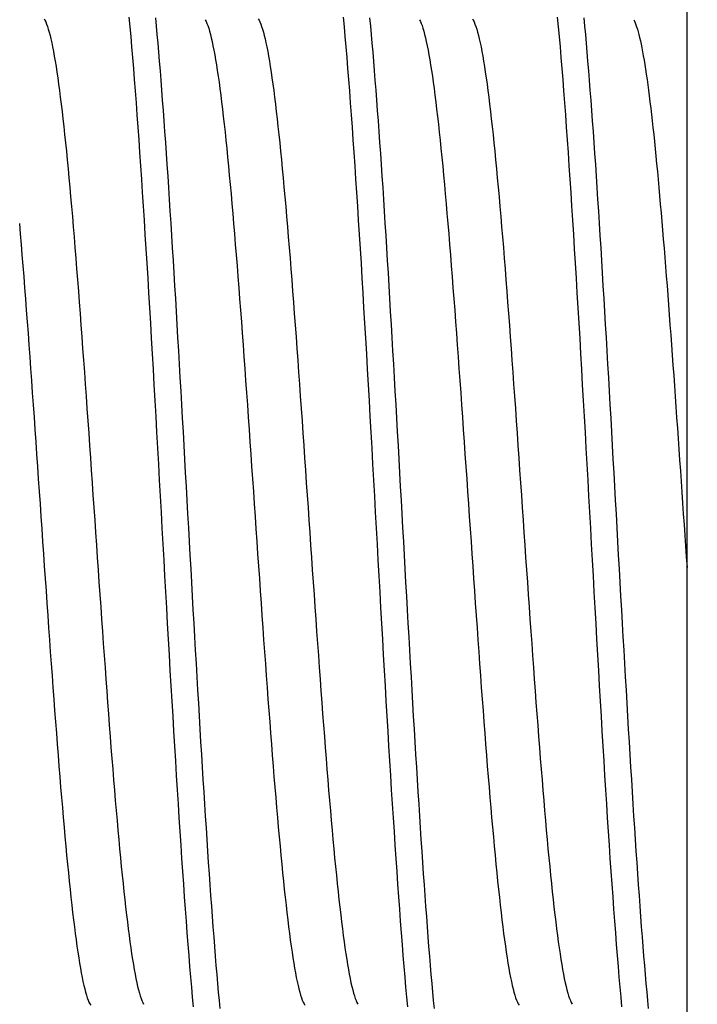
# Model space of a CAD drawing. Extents: x 0 to 1418, y 0 to 950.
# Drawn here: x 1015 to 1017, y 637 to 641 of the extents above; entities that cross this region are included whole.
import ezdxf

# ---------------------------------------------------------------- set-up
doc = ezdxf.new("R2010")
doc.units = 0
doc.header["$PDMODE"] = 3
doc.layers.get('0').update_dxf_attribs({"linetype": 'CONTINUOUS'})
doc.layers.get('DEFPOINTS').update_dxf_attribs({"linetype": 'CONTINUOUS'})
doc.layers.add('CONTOUR', color=2, linetype='CONTINUOUS')
doc.layers.add('MARK', color=6, linetype='CONTINUOUS')
doc.styles.get("Standard").update_dxf_attribs({"font": 'txt.shx', "bigfont": 'bigfont.shx'})
doc.dimstyles.get("Standard").update_dxf_attribs({"dimtxt": 2.5, "dimasz": 2.5, "dimexe": 1.25, "dimexo": 0.625, "dimtad": 1, "dimcen": 2.5, "dimazin": 3, "dimtfac": 1, "dimtmove": 0, "dimatfit": 3})

# ---------------------------------------------------------------- blocks, each defined once
blk = doc.blocks.new('_OPEN30')
at = {"color": 0, "linetype": 'BYBLOCK'}
for p, q in [((-1, 0.26795), (0, 0)), ((0, 0), (-1, -0.26795)), ((0, 0), (-1, 0))]:
    blk.add_line(p, q, dxfattribs=at)
blk = doc.blocks.new('*D33')
at = {"layer": 'DEFPOINTS', "color": 0}
for p in [(992.0273, 899.553), (992.0273, 859.847), (1055.5273, 619.3883)]:
    blk.add_point(p, dxfattribs=at)
at = {"layer": 'MARK'}
for p, q in [((992.0273, 866.597), (992.0273, 906.303)), ((1055.5273, 626.1383), (1055.5273, 906.303)), ((992.0273, 899.553), (908.5273, 899.553)), ((1038.0273, 899.553), (1009.5273, 899.553))]:
    blk.add_line(p, q, dxfattribs=at)
at = {"layer": 'MARK', "xscale": 17.5, "yscale": 17.5, "zscale": 17.5, "rotation": 180}
blk.add_blockref('_OPEN30', (992.0273, 899.553), dxfattribs=at)
at = {"layer": 'MARK', "xscale": 17.5, "yscale": 17.5, "zscale": 17.5}
blk.add_blockref('_OPEN30', (1055.5273, 899.553), dxfattribs=at)
at = {"layer": 'MARK', "color": 3, "linetype": 'CONTINUOUS'}
blk.add_text('63.5', height=17.5, dxfattribs=at).set_placement((915.2773, 906.303))

msp = doc.modelspace()

# ---------------------------------------------------------------- linework, layer by layer
at = {"layer": 'CONTOUR', "extrusion": (-1, 2.83277e-16, 2.22045e-16)}
msp.add_line((1017.3273, 636.054), (1017.3273, 642.054), dxfattribs=at)
at = {"layer": 'CONTOUR'}
for points in [[(1015.5035, 640.672), (1015.5065, 640.6407), (1015.5094, 640.6083), (1015.5123, 640.5748), (1015.5152, 640.5402), (1015.5181, 640.5046), (1015.521, 640.468), (1015.524, 640.4305), (1015.5269, 640.3919), (1015.5298, 640.3525), (1015.5327, 640.3122), (1015.5356, 640.271), (1015.5385, 640.2291), (1015.5415, 640.1863), (1015.5444, 640.1428), (1015.5473, 640.0985), (1015.5502, 640.0535), (1015.5531, 640.0079), (1015.556, 639.9616), (1015.559, 639.9147), (1015.5619, 639.8672), (1015.5648, 639.8191), (1015.5677, 639.7706), (1015.5706, 639.7215), (1015.5735, 639.672), (1015.5765, 639.622), (1015.5794, 639.5717), (1015.5823, 639.5209), (1015.5852, 639.4698), (1015.5881, 639.4185), (1015.591, 639.3669), (1015.594, 639.3151), (1015.5969, 639.2631), (1015.5998, 639.211), (1015.6027, 639.1587), (1015.6056, 639.1064), (1015.6085, 639.0541), (1015.6115, 639.0017), (1015.6144, 638.9494), (1015.6173, 638.8972), (1015.6202, 638.8451), (1015.6231, 638.7931), (1015.626, 638.7412), (1015.629, 638.6896), (1015.6319, 638.6383), (1015.6348, 638.5872), (1015.6377, 638.5364), (1015.6406, 638.486), (1015.6435, 638.436), (1015.6465, 638.3864), (1015.6494, 638.3373), (1015.6523, 638.2887), (1015.6552, 638.2405), (1015.6581, 638.193), (1015.661, 638.1461), (1015.664, 638.0998), (1015.6669, 638.0542), (1015.6698, 638.0093), (1015.6727, 637.9651), (1015.6756, 637.9216), (1015.6785, 637.879), (1015.6815, 637.8371), (1015.6844, 637.796), (1015.6873, 637.7558), (1015.6902, 637.7164), (1015.6931, 637.678), (1015.696, 637.6405), (1015.699, 637.6039), (1015.7019, 637.5683), (1015.7048, 637.5337), (1015.7077, 637.5002), (1015.7106, 637.4677), (1015.7135, 637.4363)], [(1015.8016, 637.4308), (1015.7991, 637.4574), (1015.7966, 637.4847), (1015.7941, 637.5129), (1015.7916, 637.5418), (1015.7891, 637.5716), (1015.7866, 637.602), (1015.7841, 637.6333), (1015.7816, 637.6652), (1015.7791, 637.6979), (1015.7765, 637.7313), (1015.774, 637.7654), (1015.7715, 637.8001), (1015.769, 637.8355), (1015.7665, 637.8715), (1015.764, 637.9081), (1015.7615, 637.9453), (1015.759, 637.983), (1015.7565, 638.0213), (1015.754, 638.0601), (1015.7515, 638.0994), (1015.749, 638.1392), (1015.7465, 638.1794), (1015.744, 638.2201), (1015.7415, 638.2612), (1015.739, 638.3026), (1015.7365, 638.3445), (1015.734, 638.3867), (1015.7315, 638.4292), (1015.729, 638.472), (1015.7264, 638.5152), (1015.7239, 638.5586), (1015.7214, 638.6022), (1015.7189, 638.6461), (1015.7164, 638.6902), (1015.7139, 638.7344), (1015.7114, 638.7789), (1015.7089, 638.8235), (1015.7064, 638.8682), (1015.7039, 638.913), (1015.7014, 638.9579), (1015.6989, 639.0028), (1015.6964, 639.0477), (1015.6939, 639.0927), (1015.6914, 639.1376), (1015.6889, 639.1825), (1015.6864, 639.2273), (1015.6839, 639.272), (1015.6814, 639.3167), (1015.6789, 639.3611), (1015.6763, 639.4055), (1015.6738, 639.4496), (1015.6713, 639.4936), (1015.6688, 639.5373), (1015.6663, 639.5809), (1015.6638, 639.6241), (1015.6613, 639.6671), (1015.6588, 639.7097), (1015.6563, 639.752), (1015.6538, 639.794), (1015.6513, 639.8356), (1015.6488, 639.8768), (1015.6463, 639.9176), (1015.6438, 639.958), (1015.6413, 639.9979), (1015.6388, 640.0373), (1015.6363, 640.0763), (1015.6338, 640.1147), (1015.6313, 640.1525), (1015.6288, 640.1898), (1015.6262, 640.2265), (1015.6237, 640.2626), (1015.6212, 640.2981), (1015.6187, 640.3329), (1015.6162, 640.367), (1015.6137, 640.4005), (1015.6112, 640.4334), (1015.6087, 640.4655), (1015.6062, 640.4969), (1015.6037, 640.5276), (1015.6012, 640.5576), (1015.5987, 640.5868), (1015.5962, 640.6152), (1015.5937, 640.6429), (1015.5912, 640.6698)], [(1016.2035, 640.672), (1016.2065, 640.6407), (1016.2094, 640.6083), (1016.2123, 640.5748), (1016.2152, 640.5402), (1016.2181, 640.5046), (1016.221, 640.468), (1016.224, 640.4305), (1016.2269, 640.3919), (1016.2298, 640.3525), (1016.2327, 640.3122), (1016.2356, 640.271), (1016.2385, 640.2291), (1016.2415, 640.1863), (1016.2444, 640.1428), (1016.2473, 640.0985), (1016.2502, 640.0535), (1016.2531, 640.0079), (1016.256, 639.9616), (1016.259, 639.9147), (1016.2619, 639.8672), (1016.2648, 639.8191), (1016.2677, 639.7706), (1016.2706, 639.7215), (1016.2735, 639.672), (1016.2765, 639.622), (1016.2794, 639.5717), (1016.2823, 639.5209), (1016.2852, 639.4698), (1016.2881, 639.4185), (1016.291, 639.3669), (1016.294, 639.3151), (1016.2969, 639.2631), (1016.2998, 639.211), (1016.3027, 639.1587), (1016.3056, 639.1064), (1016.3085, 639.0541), (1016.3115, 639.0017), (1016.3144, 638.9494), (1016.3173, 638.8972), (1016.3202, 638.8451), (1016.3231, 638.7931), (1016.326, 638.7412), (1016.329, 638.6896), (1016.3319, 638.6383), (1016.3348, 638.5872), (1016.3377, 638.5364), (1016.3406, 638.486), (1016.3435, 638.436), (1016.3465, 638.3864), (1016.3494, 638.3373), (1016.3523, 638.2887), (1016.3552, 638.2405), (1016.3581, 638.193), (1016.361, 638.1461), (1016.364, 638.0998), (1016.3669, 638.0542), (1016.3698, 638.0093), (1016.3727, 637.9651), (1016.3756, 637.9216), (1016.3785, 637.879), (1016.3815, 637.8371), (1016.3844, 637.796), (1016.3873, 637.7558), (1016.3902, 637.7164), (1016.3931, 637.678), (1016.396, 637.6405), (1016.399, 637.6039), (1016.4019, 637.5683), (1016.4048, 637.5337), (1016.4077, 637.5002), (1016.4106, 637.4677), (1016.4135, 637.4363)], [(1016.5016, 637.4308), (1016.4991, 637.4574), (1016.4966, 637.4847), (1016.4941, 637.5129), (1016.4916, 637.5418), (1016.4891, 637.5716), (1016.4866, 637.602), (1016.4841, 637.6333), (1016.4816, 637.6652), (1016.4791, 637.6979), (1016.4765, 637.7313), (1016.474, 637.7654), (1016.4715, 637.8001), (1016.469, 637.8355), (1016.4665, 637.8715), (1016.464, 637.9081), (1016.4615, 637.9453), (1016.459, 637.983), (1016.4565, 638.0213), (1016.454, 638.0601), (1016.4515, 638.0994), (1016.449, 638.1392), (1016.4465, 638.1794), (1016.444, 638.2201), (1016.4415, 638.2612), (1016.439, 638.3026), (1016.4365, 638.3445), (1016.434, 638.3867), (1016.4315, 638.4292), (1016.429, 638.472), (1016.4264, 638.5152), (1016.4239, 638.5586), (1016.4214, 638.6022), (1016.4189, 638.6461), (1016.4164, 638.6902), (1016.4139, 638.7344), (1016.4114, 638.7789), (1016.4089, 638.8235), (1016.4064, 638.8682), (1016.4039, 638.913), (1016.4014, 638.9579), (1016.3989, 639.0028), (1016.3964, 639.0477), (1016.3939, 639.0927), (1016.3914, 639.1376), (1016.3889, 639.1825), (1016.3864, 639.2273), (1016.3839, 639.272), (1016.3814, 639.3167), (1016.3789, 639.3611), (1016.3763, 639.4055), (1016.3738, 639.4496), (1016.3713, 639.4936), (1016.3688, 639.5373), (1016.3663, 639.5809), (1016.3638, 639.6241), (1016.3613, 639.6671), (1016.3588, 639.7097), (1016.3563, 639.752), (1016.3538, 639.794), (1016.3513, 639.8356), (1016.3488, 639.8768), (1016.3463, 639.9176), (1016.3438, 639.958), (1016.3413, 639.9979), (1016.3388, 640.0373), (1016.3363, 640.0763), (1016.3338, 640.1147), (1016.3313, 640.1525), (1016.3288, 640.1898), (1016.3262, 640.2265), (1016.3237, 640.2626), (1016.3212, 640.2981), (1016.3187, 640.3329), (1016.3162, 640.367), (1016.3137, 640.4005), (1016.3112, 640.4334), (1016.3087, 640.4655), (1016.3062, 640.4969), (1016.3037, 640.5276), (1016.3012, 640.5576), (1016.2987, 640.5868), (1016.2962, 640.6152), (1016.2937, 640.6429), (1016.2912, 640.6698)], [(1016.9035, 640.672), (1016.9065, 640.6407), (1016.9094, 640.6083), (1016.9123, 640.5748), (1016.9152, 640.5402), (1016.9181, 640.5046), (1016.921, 640.468), (1016.924, 640.4305), (1016.9269, 640.3919), (1016.9298, 640.3525), (1016.9327, 640.3122), (1016.9356, 640.271), (1016.9385, 640.2291), (1016.9415, 640.1863), (1016.9444, 640.1428), (1016.9473, 640.0985), (1016.9502, 640.0535), (1016.9531, 640.0079), (1016.956, 639.9616), (1016.959, 639.9147), (1016.9619, 639.8672), (1016.9648, 639.8191), (1016.9677, 639.7706), (1016.9706, 639.7215), (1016.9735, 639.672), (1016.9765, 639.622), (1016.9794, 639.5717), (1016.9823, 639.5209), (1016.9852, 639.4698), (1016.9881, 639.4185), (1016.991, 639.3669), (1016.994, 639.3151), (1016.9969, 639.2631), (1016.9998, 639.211), (1017.0027, 639.1587), (1017.0056, 639.1064), (1017.0085, 639.0541), (1017.0115, 639.0017), (1017.0144, 638.9494), (1017.0173, 638.8972), (1017.0202, 638.8451), (1017.0231, 638.7931), (1017.026, 638.7412), (1017.029, 638.6896), (1017.0319, 638.6383), (1017.0348, 638.5872), (1017.0377, 638.5364), (1017.0406, 638.486), (1017.0435, 638.436), (1017.0465, 638.3864), (1017.0494, 638.3373), (1017.0523, 638.2887), (1017.0552, 638.2405), (1017.0581, 638.193), (1017.061, 638.1461), (1017.064, 638.0998), (1017.0669, 638.0542), (1017.0698, 638.0093), (1017.0727, 637.9651), (1017.0756, 637.9216), (1017.0785, 637.879), (1017.0815, 637.8371), (1017.0844, 637.796), (1017.0873, 637.7558), (1017.0902, 637.7164), (1017.0931, 637.678), (1017.096, 637.6405), (1017.099, 637.6039), (1017.1019, 637.5683), (1017.1048, 637.5337), (1017.1077, 637.5002), (1017.1106, 637.4677), (1017.1135, 637.4363)], [(1017.2016, 637.4307), (1017.1991, 637.4573), (1017.1966, 637.4847), (1017.1941, 637.5129), (1017.1916, 637.5418), (1017.1891, 637.5715), (1017.1866, 637.602), (1017.1841, 637.6332), (1017.1816, 637.6652), (1017.1791, 637.6979), (1017.1765, 637.7313), (1017.174, 637.7654), (1017.1715, 637.8001), (1017.169, 637.8355), (1017.1665, 637.8715), (1017.164, 637.9081), (1017.1615, 637.9453), (1017.159, 637.9831), (1017.1565, 638.0214), (1017.154, 638.0601), (1017.1515, 638.0994), (1017.149, 638.1392), (1017.1465, 638.1794), (1017.144, 638.2201), (1017.1415, 638.2612), (1017.139, 638.3026), (1017.1365, 638.3445), (1017.134, 638.3867), (1017.1315, 638.4292), (1017.129, 638.472), (1017.1264, 638.5151), (1017.1239, 638.5585), (1017.1214, 638.6022), (1017.1189, 638.6461), (1017.1164, 638.6901), (1017.1139, 638.7344), (1017.1114, 638.7789), (1017.1089, 638.8235), (1017.1064, 638.8682), (1017.1039, 638.913), (1017.1014, 638.9579), (1017.0989, 639.0028), (1017.0964, 639.0477), (1017.0939, 639.0927), (1017.0914, 639.1376), (1017.0889, 639.1825), (1017.0864, 639.2273), (1017.0839, 639.272), (1017.0814, 639.3167), (1017.0789, 639.3611), (1017.0763, 639.4055), (1017.0738, 639.4496), (1017.0713, 639.4936), (1017.0688, 639.5374), (1017.0663, 639.5809), (1017.0638, 639.6241), (1017.0613, 639.6671), (1017.0588, 639.7097), (1017.0563, 639.7521), (1017.0538, 639.794), (1017.0513, 639.8356), (1017.0488, 639.8769), (1017.0463, 639.9177), (1017.0438, 639.958), (1017.0413, 639.9979), (1017.0388, 640.0374), (1017.0363, 640.0763), (1017.0338, 640.1147), (1017.0313, 640.1525), (1017.0288, 640.1898), (1017.0262, 640.2265), (1017.0237, 640.2626), (1017.0212, 640.298), (1017.0187, 640.3328), (1017.0162, 640.367), (1017.0137, 640.4005), (1017.0112, 640.4333), (1017.0087, 640.4654), (1017.0062, 640.4969), (1017.0037, 640.5276), (1017.0012, 640.5575), (1016.9987, 640.5868), (1016.9962, 640.6152), (1016.9937, 640.6429), (1016.9912, 640.6698)], [(1015.226, 640.6667), (1015.2288, 640.662), (1015.2316, 640.6562), (1015.2344, 640.6495), (1015.2372, 640.6417), (1015.24, 640.6329), (1015.2429, 640.6232), (1015.2457, 640.6124), (1015.2485, 640.6007), (1015.2513, 640.588), (1015.2541, 640.5744), (1015.2569, 640.5598), (1015.2597, 640.5443), (1015.2625, 640.5279), (1015.2653, 640.5105), (1015.2681, 640.4923), (1015.2709, 640.4731), (1015.2737, 640.453), (1015.2765, 640.4321), (1015.2793, 640.4102), (1015.2821, 640.3875), (1015.285, 640.364), (1015.2878, 640.3396), (1015.2906, 640.3143), (1015.2934, 640.2883), (1015.2962, 640.2614), (1015.299, 640.2337), (1015.3018, 640.2053), (1015.3046, 640.1761), (1015.3074, 640.1462), (1015.3102, 640.1157), (1015.313, 640.0844), (1015.3158, 640.0525), (1015.3186, 640.02), (1015.3214, 639.9869), (1015.3242, 639.9532), (1015.3271, 639.9189), (1015.3299, 639.8841), (1015.3327, 639.8487), (1015.3355, 639.8129), (1015.3383, 639.7766), (1015.3411, 639.7399), (1015.3439, 639.7027), (1015.3467, 639.6651), (1015.3495, 639.6272), (1015.3523, 639.5888), (1015.3551, 639.5502), (1015.3579, 639.5112), (1015.3607, 639.4719), (1015.3635, 639.4324), (1015.3663, 639.3926), (1015.3692, 639.3525), (1015.372, 639.3123), (1015.3748, 639.2719), (1015.3776, 639.2314), (1015.3804, 639.1908), (1015.3832, 639.15), (1015.386, 639.1093), (1015.3888, 639.0684), (1015.3916, 639.0276), (1015.3944, 638.9868), (1015.3972, 638.9461), (1015.4, 638.9054), (1015.4028, 638.8648), (1015.4056, 638.8243), (1015.4084, 638.7839), (1015.4113, 638.7438), (1015.4141, 638.7038), (1015.4169, 638.664), (1015.4197, 638.6245), (1015.4225, 638.5852), (1015.4253, 638.5463), (1015.4281, 638.5076), (1015.4309, 638.4694), (1015.4337, 638.4314), (1015.4365, 638.3939), (1015.4393, 638.3568), (1015.4421, 638.3201), (1015.4449, 638.2839), (1015.4477, 638.2483), (1015.4505, 638.2131), (1015.4534, 638.1785), (1015.4562, 638.1444), (1015.459, 638.111), (1015.4618, 638.0782), (1015.4646, 638.0459), (1015.4674, 638.0144), (1015.4702, 637.9835), (1015.473, 637.9532), (1015.4758, 637.9237), (1015.4786, 637.8948), (1015.4814, 637.8667), (1015.4842, 637.8393), (1015.487, 637.8127), (1015.4898, 637.7868), (1015.4926, 637.7618), (1015.4955, 637.7375), (1015.4983, 637.7141), (1015.5011, 637.6915), (1015.5039, 637.6697), (1015.5067, 637.6489), (1015.5095, 637.6289), (1015.5123, 637.6098), (1015.5151, 637.5916), (1015.5179, 637.5744), (1015.5207, 637.5582), (1015.5235, 637.5429), (1015.5263, 637.5285), (1015.5291, 637.5152), (1015.5319, 637.5029), (1015.5347, 637.4916), (1015.5376, 637.4814), (1015.5404, 637.4721), (1015.5432, 637.4638), (1015.546, 637.4566), (1015.5488, 637.4503), (1015.5516, 637.4451)], [(1015.753, 640.6635), (1015.7558, 640.658), (1015.7586, 640.6516), (1015.7614, 640.6441), (1015.7642, 640.6356), (1015.767, 640.6262), (1015.7698, 640.6157), (1015.7726, 640.6043), (1015.7754, 640.5919), (1015.7782, 640.5786), (1015.7811, 640.5643), (1015.7839, 640.549), (1015.7867, 640.5329), (1015.7895, 640.5158), (1015.7923, 640.4978), (1015.7951, 640.4789), (1015.7979, 640.4591), (1015.8007, 640.4384), (1015.8035, 640.4168), (1015.8063, 640.3944), (1015.8091, 640.3711), (1015.8119, 640.3469), (1015.8147, 640.3219), (1015.8175, 640.2961), (1015.8203, 640.2695), (1015.8232, 640.242), (1015.826, 640.2138), (1015.8288, 640.1849), (1015.8316, 640.1552), (1015.8344, 640.1248), (1015.8372, 640.0938), (1015.84, 640.0621), (1015.8428, 640.0297), (1015.8456, 639.9968), (1015.8484, 639.9632), (1015.8512, 639.9291), (1015.854, 639.8945), (1015.8568, 639.8593), (1015.8596, 639.8236), (1015.8624, 639.7875), (1015.8653, 639.7508), (1015.8681, 639.7138), (1015.8709, 639.6763), (1015.8737, 639.6385), (1015.8765, 639.6003), (1015.8793, 639.5617), (1015.8821, 639.5228), (1015.8849, 639.4836), (1015.8877, 639.4441), (1015.8905, 639.4044), (1015.8933, 639.3645), (1015.8961, 639.3243), (1015.8989, 639.2839), (1015.9017, 639.2434), (1015.9045, 639.2028), (1015.9074, 639.1621), (1015.9102, 639.1214), (1015.913, 639.0806), (1015.9158, 639.0398), (1015.9186, 638.9989), (1015.9214, 638.9582), (1015.9242, 638.9174), (1015.927, 638.8768), (1015.9298, 638.8363), (1015.9326, 638.7959), (1015.9354, 638.7557), (1015.9382, 638.7156), (1015.941, 638.6758), (1015.9438, 638.6362), (1015.9466, 638.5969), (1015.9495, 638.5578), (1015.9523, 638.5191), (1015.9551, 638.4807), (1015.9579, 638.4427), (1015.9607, 638.405), (1015.9635, 638.3678), (1015.9663, 638.331), (1015.9691, 638.2947), (1015.9719, 638.2588), (1015.9747, 638.2235), (1015.9775, 638.1887), (1015.9803, 638.1545), (1015.9831, 638.1209), (1015.9859, 638.0879), (1015.9887, 638.0555), (1015.9916, 638.0237), (1015.9944, 637.9926), (1015.9972, 637.9621), (1016, 637.9324), (1016.0028, 637.9033), (1016.0056, 637.875), (1016.0084, 637.8474), (1016.0112, 637.8205), (1016.014, 637.7945), (1016.0168, 637.7692), (1016.0196, 637.7447), (1016.0224, 637.721), (1016.0252, 637.6981), (1016.028, 637.6761), (1016.0308, 637.655), (1016.0337, 637.6347), (1016.0365, 637.6154), (1016.0393, 637.5969), (1016.0421, 637.5794), (1016.0449, 637.5629), (1016.0477, 637.5473), (1016.0505, 637.5327), (1016.0533, 637.5191), (1016.0561, 637.5065), (1016.0589, 637.4949), (1016.0617, 637.4843), (1016.0645, 637.4747), (1016.0673, 637.4662), (1016.0701, 637.4586), (1016.0729, 637.4521), (1016.0758, 637.4465), (1016.0786, 637.442)], [(1015.926, 640.6667), (1015.9288, 640.662), (1015.9316, 640.6562), (1015.9344, 640.6495), (1015.9372, 640.6417), (1015.94, 640.6329), (1015.9429, 640.6232), (1015.9457, 640.6124), (1015.9485, 640.6007), (1015.9513, 640.588), (1015.9541, 640.5744), (1015.9569, 640.5598), (1015.9597, 640.5443), (1015.9625, 640.5279), (1015.9653, 640.5105), (1015.9681, 640.4923), (1015.9709, 640.4731), (1015.9737, 640.453), (1015.9765, 640.4321), (1015.9793, 640.4102), (1015.9821, 640.3875), (1015.985, 640.364), (1015.9878, 640.3396), (1015.9906, 640.3143), (1015.9934, 640.2883), (1015.9962, 640.2614), (1015.999, 640.2337), (1016.0018, 640.2053), (1016.0046, 640.1761), (1016.0074, 640.1462), (1016.0102, 640.1157), (1016.013, 640.0844), (1016.0158, 640.0525), (1016.0186, 640.02), (1016.0214, 639.9869), (1016.0242, 639.9532), (1016.0271, 639.9189), (1016.0299, 639.8841), (1016.0327, 639.8487), (1016.0355, 639.8129), (1016.0383, 639.7766), (1016.0411, 639.7399), (1016.0439, 639.7027), (1016.0467, 639.6651), (1016.0495, 639.6272), (1016.0523, 639.5888), (1016.0551, 639.5502), (1016.0579, 639.5112), (1016.0607, 639.4719), (1016.0635, 639.4324), (1016.0663, 639.3926), (1016.0692, 639.3525), (1016.072, 639.3123), (1016.0748, 639.2719), (1016.0776, 639.2314), (1016.0804, 639.1908), (1016.0832, 639.15), (1016.086, 639.1093), (1016.0888, 639.0684), (1016.0916, 639.0276), (1016.0944, 638.9868), (1016.0972, 638.9461), (1016.1, 638.9054), (1016.1028, 638.8648), (1016.1056, 638.8243), (1016.1084, 638.7839), (1016.1113, 638.7438), (1016.1141, 638.7038), (1016.1169, 638.664), (1016.1197, 638.6245), (1016.1225, 638.5852), (1016.1253, 638.5463), (1016.1281, 638.5076), (1016.1309, 638.4694), (1016.1337, 638.4314), (1016.1365, 638.3939), (1016.1393, 638.3568), (1016.1421, 638.3201), (1016.1449, 638.2839), (1016.1477, 638.2483), (1016.1505, 638.2131), (1016.1534, 638.1785), (1016.1562, 638.1444), (1016.159, 638.111), (1016.1618, 638.0782), (1016.1646, 638.0459), (1016.1674, 638.0144), (1016.1702, 637.9835), (1016.173, 637.9532), (1016.1758, 637.9237), (1016.1786, 637.8948), (1016.1814, 637.8667), (1016.1842, 637.8393), (1016.187, 637.8127), (1016.1898, 637.7868), (1016.1926, 637.7618), (1016.1955, 637.7375), (1016.1983, 637.7141), (1016.2011, 637.6915), (1016.2039, 637.6697), (1016.2067, 637.6489), (1016.2095, 637.6289), (1016.2123, 637.6098), (1016.2151, 637.5916), (1016.2179, 637.5744), (1016.2207, 637.5582), (1016.2235, 637.5429), (1016.2263, 637.5285), (1016.2291, 637.5152), (1016.2319, 637.5029), (1016.2347, 637.4916), (1016.2376, 637.4814), (1016.2404, 637.4721), (1016.2432, 637.4638), (1016.246, 637.4566), (1016.2488, 637.4503), (1016.2516, 637.4451)], [(1016.453, 640.6635), (1016.4558, 640.658), (1016.4586, 640.6516), (1016.4614, 640.6441), (1016.4642, 640.6356), (1016.467, 640.6262), (1016.4698, 640.6157), (1016.4726, 640.6043), (1016.4754, 640.5919), (1016.4782, 640.5786), (1016.4811, 640.5643), (1016.4839, 640.549), (1016.4867, 640.5329), (1016.4895, 640.5158), (1016.4923, 640.4978), (1016.4951, 640.4789), (1016.4979, 640.4591), (1016.5007, 640.4384), (1016.5035, 640.4168), (1016.5063, 640.3944), (1016.5091, 640.3711), (1016.5119, 640.3469), (1016.5147, 640.3219), (1016.5175, 640.2961), (1016.5203, 640.2695), (1016.5232, 640.242), (1016.526, 640.2138), (1016.5288, 640.1849), (1016.5316, 640.1552), (1016.5344, 640.1248), (1016.5372, 640.0938), (1016.54, 640.0621), (1016.5428, 640.0297), (1016.5456, 639.9968), (1016.5484, 639.9632), (1016.5512, 639.9291), (1016.554, 639.8945), (1016.5568, 639.8593), (1016.5596, 639.8236), (1016.5624, 639.7875), (1016.5653, 639.7508), (1016.5681, 639.7138), (1016.5709, 639.6763), (1016.5737, 639.6385), (1016.5765, 639.6003), (1016.5793, 639.5617), (1016.5821, 639.5228), (1016.5849, 639.4836), (1016.5877, 639.4441), (1016.5905, 639.4044), (1016.5933, 639.3645), (1016.5961, 639.3243), (1016.5989, 639.2839), (1016.6017, 639.2434), (1016.6045, 639.2028), (1016.6074, 639.1621), (1016.6102, 639.1214), (1016.613, 639.0806), (1016.6158, 639.0398), (1016.6186, 638.9989), (1016.6214, 638.9582), (1016.6242, 638.9174), (1016.627, 638.8768), (1016.6298, 638.8363), (1016.6326, 638.7959), (1016.6354, 638.7557), (1016.6382, 638.7156), (1016.641, 638.6758), (1016.6438, 638.6362), (1016.6466, 638.5969), (1016.6495, 638.5578), (1016.6523, 638.5191), (1016.6551, 638.4807), (1016.6579, 638.4427), (1016.6607, 638.405), (1016.6635, 638.3678), (1016.6663, 638.331), (1016.6691, 638.2947), (1016.6719, 638.2588), (1016.6747, 638.2235), (1016.6775, 638.1887), (1016.6803, 638.1545), (1016.6831, 638.1209), (1016.6859, 638.0879), (1016.6887, 638.0555), (1016.6916, 638.0237), (1016.6944, 637.9926), (1016.6972, 637.9621), (1016.7, 637.9324), (1016.7028, 637.9033), (1016.7056, 637.875), (1016.7084, 637.8474), (1016.7112, 637.8205), (1016.714, 637.7945), (1016.7168, 637.7692), (1016.7196, 637.7447), (1016.7224, 637.721), (1016.7252, 637.6981), (1016.728, 637.6761), (1016.7308, 637.655), (1016.7337, 637.6347), (1016.7365, 637.6154), (1016.7393, 637.5969), (1016.7421, 637.5794), (1016.7449, 637.5629), (1016.7477, 637.5473), (1016.7505, 637.5327), (1016.7533, 637.5191), (1016.7561, 637.5065), (1016.7589, 637.4949), (1016.7617, 637.4843), (1016.7645, 637.4747), (1016.7673, 637.4662), (1016.7701, 637.4586), (1016.7729, 637.4521), (1016.7758, 637.4465), (1016.7786, 637.442)], [(1016.626, 640.6667), (1016.6288, 640.662), (1016.6316, 640.6562), (1016.6344, 640.6495), (1016.6372, 640.6417), (1016.64, 640.6329), (1016.6429, 640.6232), (1016.6457, 640.6124), (1016.6485, 640.6007), (1016.6513, 640.588), (1016.6541, 640.5744), (1016.6569, 640.5598), (1016.6597, 640.5443), (1016.6625, 640.5279), (1016.6653, 640.5105), (1016.6681, 640.4923), (1016.6709, 640.4731), (1016.6737, 640.453), (1016.6765, 640.4321), (1016.6793, 640.4102), (1016.6821, 640.3875), (1016.685, 640.364), (1016.6878, 640.3396), (1016.6906, 640.3143), (1016.6934, 640.2883), (1016.6962, 640.2614), (1016.699, 640.2337), (1016.7018, 640.2053), (1016.7046, 640.1761), (1016.7074, 640.1462), (1016.7102, 640.1157), (1016.713, 640.0844), (1016.7158, 640.0525), (1016.7186, 640.02), (1016.7214, 639.9869), (1016.7242, 639.9532), (1016.7271, 639.9189), (1016.7299, 639.8841), (1016.7327, 639.8487), (1016.7355, 639.8129), (1016.7383, 639.7766), (1016.7411, 639.7399), (1016.7439, 639.7027), (1016.7467, 639.6651), (1016.7495, 639.6272), (1016.7523, 639.5888), (1016.7551, 639.5502), (1016.7579, 639.5112), (1016.7607, 639.4719), (1016.7635, 639.4324), (1016.7663, 639.3926), (1016.7692, 639.3525), (1016.772, 639.3123), (1016.7748, 639.2719), (1016.7776, 639.2314), (1016.7804, 639.1908), (1016.7832, 639.15), (1016.786, 639.1093), (1016.7888, 639.0684), (1016.7916, 639.0276), (1016.7944, 638.9868), (1016.7972, 638.9461), (1016.8, 638.9054), (1016.8028, 638.8648), (1016.8056, 638.8243), (1016.8084, 638.7839), (1016.8113, 638.7438), (1016.8141, 638.7038), (1016.8169, 638.664), (1016.8197, 638.6245), (1016.8225, 638.5852), (1016.8253, 638.5463), (1016.8281, 638.5076), (1016.8309, 638.4694), (1016.8337, 638.4314), (1016.8365, 638.3939), (1016.8393, 638.3568), (1016.8421, 638.3201), (1016.8449, 638.2839), (1016.8477, 638.2483), (1016.8505, 638.2131), (1016.8534, 638.1785), (1016.8562, 638.1444), (1016.859, 638.111), (1016.8618, 638.0782), (1016.8646, 638.0459), (1016.8674, 638.0144), (1016.8702, 637.9835), (1016.873, 637.9532), (1016.8758, 637.9237), (1016.8786, 637.8948), (1016.8814, 637.8667), (1016.8842, 637.8393), (1016.887, 637.8127), (1016.8898, 637.7868), (1016.8926, 637.7618), (1016.8955, 637.7375), (1016.8983, 637.7141), (1016.9011, 637.6915), (1016.9039, 637.6697), (1016.9067, 637.6489), (1016.9095, 637.6289), (1016.9123, 637.6098), (1016.9151, 637.5916), (1016.9179, 637.5744), (1016.9207, 637.5582), (1016.9235, 637.5429), (1016.9263, 637.5285), (1016.9291, 637.5152), (1016.9319, 637.5029), (1016.9347, 637.4916), (1016.9376, 637.4814), (1016.9404, 637.4721), (1016.9432, 637.4638), (1016.946, 637.4566), (1016.9488, 637.4503), (1016.9516, 637.4451)], [(1017.153, 640.6635), (1017.1554, 640.6588), (1017.1578, 640.6534), (1017.1603, 640.6473), (1017.1627, 640.6404), (1017.1651, 640.6328), (1017.1675, 640.6244), (1017.1699, 640.6153), (1017.1724, 640.6055), (1017.1748, 640.5949), (1017.1772, 640.5837), (1017.1796, 640.5717), (1017.182, 640.559), (1017.1845, 640.5457), (1017.1869, 640.5316), (1017.1893, 640.5169), (1017.1917, 640.5014), (1017.1941, 640.4853), (1017.1966, 640.4686), (1017.199, 640.4512), (1017.2014, 640.4331), (1017.2038, 640.4143), (1017.2062, 640.3949), (1017.2087, 640.3749), (1017.2111, 640.3542), (1017.2135, 640.333), (1017.2159, 640.311), (1017.2184, 640.2885), (1017.2208, 640.2654), (1017.2232, 640.2416), (1017.2256, 640.2174), (1017.228, 640.1925), (1017.2305, 640.1671), (1017.2329, 640.1412), (1017.2353, 640.1148), (1017.2377, 640.0878), (1017.2401, 640.0604), (1017.2426, 640.0325), (1017.245, 640.0042), (1017.2474, 639.9754), (1017.2498, 639.9462), (1017.2522, 639.9166), (1017.2547, 639.8866), (1017.2571, 639.8561), (1017.2595, 639.8254), (1017.2619, 639.7942), (1017.2643, 639.7627), (1017.2668, 639.7309), (1017.2692, 639.6988), (1017.2716, 639.6664), (1017.274, 639.6337), (1017.2765, 639.6007), (1017.2789, 639.5674), (1017.2813, 639.534), (1017.2837, 639.5002), (1017.2861, 639.4663), (1017.2886, 639.4322), (1017.291, 639.3979), (1017.2934, 639.3634), (1017.2958, 639.3287), (1017.2982, 639.294), (1017.3007, 639.2591), (1017.3031, 639.2241), (1017.3055, 639.189), (1017.3079, 639.1539), (1017.3103, 639.1187), (1017.3128, 639.0835), (1017.3152, 639.0483), (1017.3176, 639.013), (1017.32, 638.9778), (1017.3224, 638.9427), (1017.3249, 638.9076), (1017.3273, 638.8725)], [(1015.1456, 639.9968), (1015.1484, 639.9632), (1015.1512, 639.9291), (1015.154, 639.8945), (1015.1568, 639.8593), (1015.1596, 639.8236), (1015.1624, 639.7875), (1015.1653, 639.7508), (1015.1681, 639.7138), (1015.1709, 639.6763), (1015.1737, 639.6385), (1015.1765, 639.6003), (1015.1793, 639.5617), (1015.1821, 639.5228), (1015.1849, 639.4836), (1015.1877, 639.4441), (1015.1905, 639.4044), (1015.1933, 639.3645), (1015.1961, 639.3243), (1015.1989, 639.2839), (1015.2017, 639.2434), (1015.2045, 639.2028), (1015.2074, 639.1621), (1015.2102, 639.1214), (1015.213, 639.0806), (1015.2158, 639.0398), (1015.2186, 638.9989), (1015.2214, 638.9582), (1015.2242, 638.9174), (1015.227, 638.8768), (1015.2298, 638.8363), (1015.2326, 638.7959), (1015.2354, 638.7557), (1015.2382, 638.7156), (1015.241, 638.6758), (1015.2438, 638.6362), (1015.2466, 638.5969), (1015.2495, 638.5578), (1015.2523, 638.5191), (1015.2551, 638.4807), (1015.2579, 638.4427), (1015.2607, 638.405), (1015.2635, 638.3678), (1015.2663, 638.331), (1015.2691, 638.2947), (1015.2719, 638.2588), (1015.2747, 638.2235), (1015.2775, 638.1887), (1015.2803, 638.1545), (1015.2831, 638.1209), (1015.2859, 638.0879), (1015.2887, 638.0555), (1015.2916, 638.0237), (1015.2944, 637.9926), (1015.2972, 637.9621), (1015.3, 637.9324), (1015.3028, 637.9033), (1015.3056, 637.875), (1015.3084, 637.8474), (1015.3112, 637.8205), (1015.314, 637.7945), (1015.3168, 637.7692), (1015.3196, 637.7447), (1015.3224, 637.721), (1015.3252, 637.6981), (1015.328, 637.6761), (1015.3308, 637.655), (1015.3337, 637.6347), (1015.3365, 637.6154), (1015.3393, 637.5969), (1015.3421, 637.5794), (1015.3449, 637.5629), (1015.3477, 637.5473), (1015.3505, 637.5327), (1015.3533, 637.5191), (1015.3561, 637.5065), (1015.3589, 637.4949), (1015.3617, 637.4843), (1015.3645, 637.4747), (1015.3673, 637.4662), (1015.3701, 637.4586), (1015.3729, 637.4521), (1015.3758, 637.4465), (1015.3786, 637.442)]]:
    msp.add_lwpolyline(points, dxfattribs=at)

# ---------------------------------------------------------------- dimensions: what is measured, and where the dimension line sits
at = {"layer": 'MARK'}
dim = msp.add_linear_dim(base=(992.0273, 899.553), p1=(1055.5273, 619.3883), p2=(992.0273, 859.847), dimstyle='Standard', dxfattribs=at)
dim.commit()
dim.dimension.update_dxf_attribs({"geometry": '*D33', "text_midpoint": (941.5273, 915.053)})

doc.saveas('drawing.dxf')
